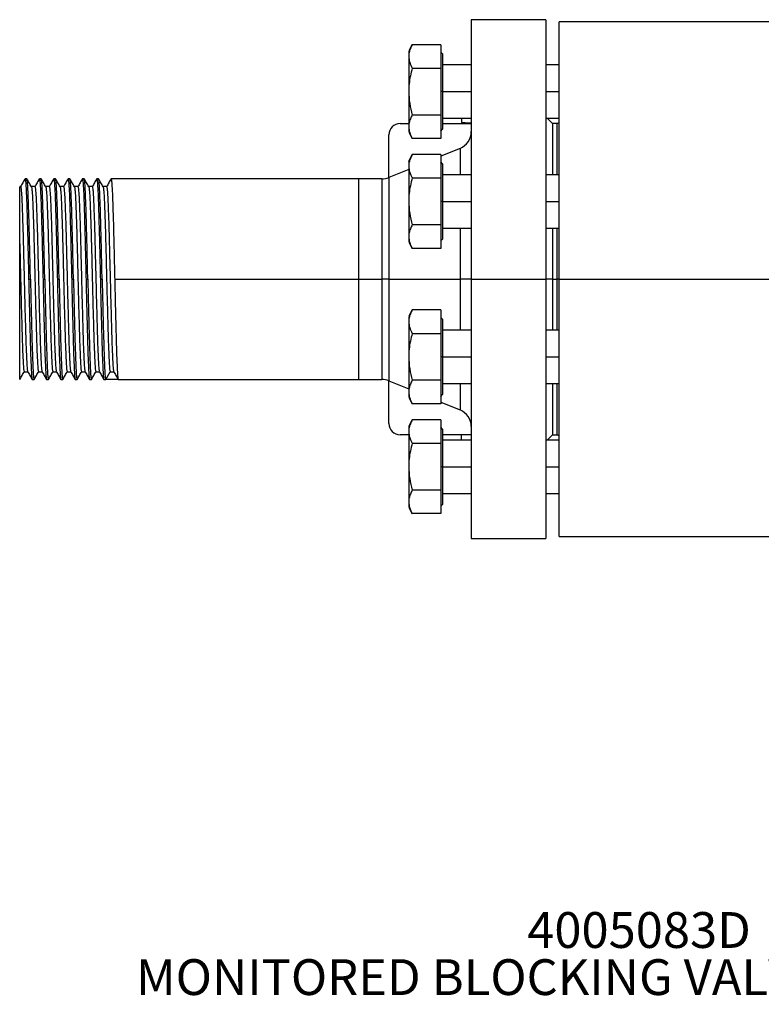
# Model space of a CAD drawing. Extents: x 0.7 to 31.4, y 7.3 to 20.9.
# Drawn here: x 22.4 to 25, y 7.8 to 11.3 of the extents above; entities that cross this region are included whole.
import ezdxf

# ---------------------------------------------------------------- set-up
doc = ezdxf.new("R2010")
doc.units = 0
doc.header["$MEASUREMENT"] = 0
doc.layers.get('0').update_dxf_attribs({"linetype": 'CONTINUOUS'})
doc.layers.add('DIM', color=94, linetype='CONTINUOUS')
doc.styles.add('SLDTEXTSTYLE0', font='TXT', dxfattribs={"width": 0.75})

msp = doc.modelspace()

# ---------------------------------------------------------------- linework, layer by layer
at = {"color": 7, "linetype": 'Continuous'}
for p, q in [((24.2082, 11.2735), (23.9484, 11.2735)), ((23.9484, 11.2735), (23.9484, 10.368)), ((24.2082, 11.2735), (24.2082, 10.368)), ((25.1531, 11.2656), (24.2554, 11.2656)), ((24.2554, 10.368), (24.2554, 11.2656)), ((23.7429, 11.1864), (23.7302, 11.1643)), ((23.8421, 11.1863), (23.7429, 11.1863)), ((23.8421, 11.1863), (23.8421, 11.1045)), ((23.8484, 11.1542), (23.8421, 11.1605)), ((23.7429, 11.1045), (23.8421, 11.1045)), ((23.8421, 11.1045), (23.8421, 10.9408)), ((23.9484, 11.1158), (23.8484, 11.1158)), ((24.2554, 11.1158), (24.2082, 11.1158)), ((23.8484, 11.0227), (23.8421, 11.0227)), ((23.8484, 11.0227), (23.9484, 11.0227)), ((24.2082, 11.0227), (24.2554, 11.0227)), ((23.8421, 10.9408), (23.7429, 10.9408)), ((23.8421, 10.9408), (23.8421, 10.859)), ((23.8484, 10.9295), (23.9484, 10.9295)), ((23.9146, 10.9295), (23.9146, 10.915)), ((24.2082, 10.9295), (24.2554, 10.9295)), ((24.2318, 10.9113), (24.2136, 10.9295)), ((23.7003, 10.9113), (23.7302, 10.9113)), ((23.8484, 10.9113), (23.9484, 10.9113)), ((23.9146, 10.915), (23.9292, 10.9124)), ((23.9417, 10.9124), (23.9146, 10.915)), ((23.9417, 10.9124), (23.9292, 10.9124)), ((23.9484, 10.9131), (23.9417, 10.9124)), ((23.9484, 10.9124), (23.9417, 10.9124)), ((23.9444, 10.9124), (23.9458, 10.9113)), ((24.2476, 10.9113), (24.2318, 10.9113)), ((24.2318, 10.9113), (24.2318, 10.7323)), ((24.2476, 10.7323), (24.2476, 10.9113)), ((23.661, 10.7228), (23.661, 10.8719)), ((23.7302, 10.881), (23.7429, 10.859)), ((23.8421, 10.859), (23.7429, 10.859)), ((23.8421, 10.8848), (23.8484, 10.8912)), ((23.9092, 10.8244), (23.8421, 10.7969)), ((23.9092, 10.8244), (23.9092, 10.7323)), ((23.7429, 10.8029), (23.7302, 10.7808)), ((23.8421, 10.8028), (23.7429, 10.8028)), ((23.8421, 10.8028), (23.8421, 10.721)), ((23.8484, 10.7707), (23.8421, 10.777)), ((23.7302, 10.7511), (23.6606, 10.7226)), ((23.6606, 10.7226), (23.6606, 10.368)), ((23.9484, 10.7323), (23.8484, 10.7323)), ((24.2554, 10.7323), (24.2082, 10.7323)), ((22.3767, 10.6909), (22.3735, 10.6909)), ((22.3985, 10.718), (22.3923, 10.718)), ((22.4267, 10.6909), (22.4143, 10.6909)), ((22.4485, 10.718), (22.4423, 10.718)), ((22.4767, 10.6909), (22.4643, 10.6909)), ((22.4985, 10.718), (22.4923, 10.718)), ((22.5267, 10.6909), (22.5143, 10.6909)), ((22.5485, 10.718), (22.5423, 10.718)), ((22.5767, 10.6909), (22.5643, 10.6909)), ((22.5985, 10.718), (22.5923, 10.718)), ((22.6267, 10.6909), (22.6143, 10.6909)), ((22.6485, 10.718), (22.6423, 10.718)), ((22.6767, 10.6909), (22.6643, 10.6909)), ((23.5547, 10.718), (22.6923, 10.718)), ((23.6367, 10.718), (23.5547, 10.718)), ((23.5547, 10.718), (23.5547, 10.368)), ((23.6367, 10.718), (23.6367, 10.368)), ((23.7429, 10.721), (23.8421, 10.721)), ((23.8421, 10.721), (23.8421, 10.5573)), ((23.8484, 10.6391), (23.8421, 10.6391)), ((23.8484, 10.6391), (23.9484, 10.6391)), ((24.2082, 10.6391), (24.2554, 10.6391)), ((23.8421, 10.5573), (23.7429, 10.5573)), ((23.8421, 10.5573), (23.8421, 10.4755)), ((23.8484, 10.546), (23.9484, 10.546)), ((23.9092, 10.546), (23.9092, 10.368)), ((24.2082, 10.546), (24.2554, 10.546)), ((24.2318, 10.546), (24.2318, 10.368)), ((24.2476, 10.368), (24.2476, 10.546)), ((23.7302, 10.4975), (23.7429, 10.4754)), ((23.8421, 10.5013), (23.8484, 10.5076)), ((23.8421, 10.4755), (23.7429, 10.4755)), ((22.4048, 10.368), (22.411, 10.368)), ((22.4548, 10.368), (22.461, 10.368)), ((22.5048, 10.368), (22.511, 10.368)), ((22.5548, 10.368), (22.561, 10.368)), ((22.6048, 10.368), (22.611, 10.368)), ((22.6548, 10.368), (22.661, 10.368)), ((22.7048, 10.368), (23.5547, 10.368)), ((23.5547, 10.368), (23.6367, 10.368)), ((23.5547, 10.368), (23.5547, 10.018)), ((23.6606, 10.368), (23.6367, 10.368)), ((23.6367, 10.368), (23.6367, 10.018)), ((23.6606, 10.368), (23.9092, 10.368)), ((23.6606, 10.368), (23.6606, 10.0133)), ((23.9484, 10.368), (23.9092, 10.368)), ((23.9092, 10.368), (23.9092, 10.1899)), ((23.9484, 10.368), (24.2082, 10.368)), ((23.9484, 10.368), (23.9484, 9.4624)), ((24.2082, 10.368), (24.2082, 9.4624)), ((24.2318, 10.368), (24.2082, 10.368)), ((24.2318, 10.368), (24.2318, 10.1899)), ((24.2318, 10.368), (24.2476, 10.368)), ((24.2554, 10.368), (24.2476, 10.368)), ((24.2476, 10.1899), (24.2476, 10.368)), ((24.2554, 10.368), (25.1531, 10.368)), ((24.2554, 9.4703), (24.2554, 10.368)), ((23.7429, 10.2605), (23.7302, 10.2384)), ((23.8421, 10.2604), (23.7429, 10.2604)), ((23.8421, 10.2604), (23.8421, 10.1786)), ((23.8484, 10.2283), (23.8421, 10.2346)), ((23.7429, 10.1786), (23.8421, 10.1786)), ((23.8421, 10.1786), (23.8421, 10.0149)), ((23.9484, 10.1899), (23.8484, 10.1899)), ((24.2554, 10.1899), (24.2082, 10.1899)), ((23.8484, 10.0968), (23.8421, 10.0968)), ((23.8484, 10.0968), (23.9484, 10.0968)), ((24.2082, 10.0968), (24.2554, 10.0968)), ((22.3892, 10.045), (22.4015, 10.045)), ((22.4392, 10.045), (22.4515, 10.045)), ((22.4892, 10.045), (22.5015, 10.045)), ((22.5392, 10.045), (22.5515, 10.045)), ((22.5892, 10.045), (22.6015, 10.045)), ((22.6392, 10.045), (22.6515, 10.045)), ((22.6735, 10.018), (22.6892, 10.045)), ((22.6892, 10.045), (22.7015, 10.045)), ((22.3735, 10.018), (22.3739, 10.019)), ((22.4173, 10.018), (22.4235, 10.018)), ((22.4673, 10.018), (22.4735, 10.018)), ((22.5173, 10.018), (22.5235, 10.018)), ((22.5673, 10.018), (22.5735, 10.018)), ((22.6173, 10.018), (22.6235, 10.018)), ((22.6673, 10.018), (22.6735, 10.018)), ((22.7173, 10.018), (22.6735, 10.018)), ((22.7173, 10.018), (23.5547, 10.018)), ((23.5547, 10.018), (23.6367, 10.018)), ((23.6606, 10.0133), (23.7302, 9.9848)), ((23.661, 9.864), (23.661, 10.0131)), ((23.8421, 10.0149), (23.7429, 10.0149)), ((23.8421, 10.0149), (23.8421, 9.9331)), ((23.8484, 10.0036), (23.9484, 10.0036)), ((23.9092, 10.0036), (23.9092, 9.9115)), ((24.2082, 10.0036), (24.2554, 10.0036)), ((24.2318, 10.0036), (24.2318, 9.8246)), ((24.2476, 9.8246), (24.2476, 10.0036)), ((23.8421, 9.9589), (23.8484, 9.9652)), ((23.7302, 9.9551), (23.7429, 9.933)), ((23.8421, 9.9331), (23.7429, 9.9331)), ((23.8421, 9.939), (23.9092, 9.9115)), ((23.7429, 9.877), (23.7302, 9.8549)), ((23.8421, 9.8769), (23.7429, 9.8769)), ((23.8421, 9.8769), (23.8421, 9.7951)), ((23.8484, 9.8448), (23.8421, 9.8511)), ((23.7302, 9.8246), (23.7003, 9.8246)), ((23.7429, 9.7951), (23.8421, 9.7951)), ((23.8421, 9.7951), (23.8421, 9.6314)), ((23.9484, 9.8246), (23.8484, 9.8246)), ((23.9484, 9.8064), (23.8484, 9.8064)), ((23.9146, 9.8064), (23.9146, 9.8246)), ((24.2554, 9.8064), (24.2082, 9.8064)), ((24.2136, 9.8064), (24.2318, 9.8246)), ((24.2318, 9.8246), (24.2476, 9.8246)), ((23.8484, 9.7132), (23.8421, 9.7132)), ((23.8484, 9.7132), (23.9484, 9.7132)), ((24.2082, 9.7132), (24.2554, 9.7132)), ((23.8421, 9.6314), (23.7429, 9.6314)), ((23.8421, 9.6314), (23.8421, 9.5496)), ((23.8484, 9.6201), (23.9484, 9.6201)), ((24.2082, 9.6201), (24.2554, 9.6201)), ((23.7302, 9.5716), (23.7429, 9.5495)), ((23.8421, 9.5754), (23.8484, 9.5817)), ((23.8421, 9.5496), (23.7429, 9.5496)), ((23.9484, 9.4624), (24.2082, 9.4624)), ((24.2554, 9.4703), (25.1531, 9.4703))]:
    msp.add_line(p, q, dxfattribs=at)
for centre, radius, start, end in [((23.7003, 10.8719), 0.0394, 90, 180), ((24.2476, 10.9191), 0.00787, 270, 0), ((23.8854, 10.8827), 0.063, 292.2549, 0), ((23.6367, 10.7809), 0.063, 270, 292.2549), ((23.6367, 9.955), 0.063, 67.7451, 90), ((23.8854, 9.8532), 0.063, 0, 67.7451), ((23.7003, 9.864), 0.0394, 180, 270), ((24.2476, 9.8168), 0.00787, 0, 90)]:
    msp.add_arc(centre, radius, start, end, dxfattribs=at)
for points, knots in [([(23.7429, 11.1863), (23.7405, 11.1818), (23.7357, 11.1728), (23.7312, 11.1591), (23.7305, 11.15), (23.7302, 11.1454)], [0, 0, 0, 0, 0.3402848, 0.6695242, 1, 1, 1, 1]), ([(23.7302, 11.1638), (23.7302, 11.164), (23.7302, 11.1647), (23.7302, 11.1595), (23.7302, 11.1501), (23.7302, 11.1454)], [0, 0, 0, 0, 0.12262, 0.5688, 1, 1, 1, 1]), ([(23.7302, 11.1454), (23.7309, 11.1385), (23.7322, 11.1246), (23.7393, 11.1112), (23.7429, 11.1045)], [0, 0, 0, 0, 0.499617, 1, 1, 1, 1]), ([(23.7302, 11.1454), (23.7302, 11.1405), (23.7302, 11.1304), (23.7302, 11.1099), (23.7302, 11.0846), (23.7302, 11.055), (23.7302, 11.0333), (23.7302, 11.0227)], [0, 0, 0, 0, 0.182333, 0.370666, 0.561536, 0.784511, 1, 1, 1, 1]), ([(23.7429, 11.1045), (23.7405, 11.0954), (23.7357, 11.0775), (23.7312, 11.0501), (23.7305, 11.0318), (23.7302, 11.0227)], [0, 0, 0, 0, 0.340559, 0.669781, 1, 1, 1, 1]), ([(23.7302, 11.0227), (23.7309, 11.0088), (23.7322, 10.981), (23.7393, 10.9542), (23.7429, 10.9408)], [0, 0, 0, 0, 0.501798, 1, 1, 1, 1]), ([(23.7302, 11.0227), (23.7302, 11.0137), (23.7302, 10.9953), (23.7302, 10.9686), (23.7302, 10.9422), (23.7302, 10.9179), (23.7302, 10.9059), (23.7302, 10.8999)], [0, 0, 0, 0, 0.182333, 0.370666, 0.561536, 0.784511, 1, 1, 1, 1]), ([(23.7429, 10.9408), (23.7405, 10.9363), (23.7357, 10.9273), (23.7312, 10.9136), (23.7305, 10.9045), (23.7302, 10.8999)], [0, 0, 0, 0, 0.340285, 0.669524, 1, 1, 1, 1]), ([(23.7302, 10.8999), (23.7309, 10.893), (23.7322, 10.8791), (23.7393, 10.8657), (23.7429, 10.859)], [0, 0, 0, 0, 0.499617, 1, 1, 1, 1]), ([(23.7302, 10.8999), (23.7302, 10.8959), (23.7302, 10.8877), (23.7302, 10.8816), (23.7302, 10.8816), (23.7302, 10.8816)], [0, 0, 0, 0, 0.36448, 0.74095, 1, 1, 1, 1]), ([(23.7429, 10.8028), (23.7405, 10.7983), (23.7357, 10.7893), (23.7312, 10.7756), (23.7305, 10.7665), (23.7302, 10.7619)], [0, 0, 0, 0, 0.340285, 0.669524, 1, 1, 1, 1]), ([(23.7302, 10.7803), (23.7302, 10.7804), (23.7302, 10.7812), (23.7302, 10.776), (23.7302, 10.7665), (23.7302, 10.7619)], [0, 0, 0, 0, 0.12262, 0.5688, 1, 1, 1, 1]), ([(23.7302, 10.7619), (23.7309, 10.755), (23.7322, 10.7411), (23.7393, 10.7277), (23.7429, 10.721)], [0, 0, 0, 0, 0.499617, 1, 1, 1, 1]), ([(23.7302, 10.7619), (23.7302, 10.757), (23.7302, 10.7469), (23.7302, 10.7264), (23.7302, 10.7011), (23.7302, 10.6715), (23.7302, 10.6498), (23.7302, 10.6391)], [0, 0, 0, 0, 0.182333, 0.370666, 0.561536, 0.784511, 1, 1, 1, 1]), ([(22.3735, 10.4917), (22.3735, 10.4993), (22.3735, 10.5224), (22.3735, 10.5584), (22.3735, 10.5973), (22.3735, 10.6303), (22.3735, 10.6575), (22.3735, 10.6773), (22.3735, 10.6892), (22.3735, 10.6899), (22.3735, 10.6902)], [0, 0, 0, 0, 0.065845, 0.199492, 0.333139, 0.466786, 0.600432, 0.741582, 0.882732, 1, 1, 1, 1]), ([(22.392, 10.7177), (22.3894, 10.7132), (22.3842, 10.7041), (22.3789, 10.6951), (22.3763, 10.6906)], [0, 0, 0, 0, 0.500012, 1, 1, 1, 1]), ([(22.3767, 10.6909), (22.3767, 10.6909), (22.3771, 10.692), (22.3779, 10.6877), (22.3792, 10.6765), (22.3804, 10.6568), (22.3817, 10.6303), (22.3829, 10.5973), (22.3842, 10.5586), (22.3854, 10.5152), (22.3867, 10.4682), (22.3879, 10.4187), (22.3892, 10.368), (22.3904, 10.3172), (22.3917, 10.2677), (22.3929, 10.2207), (22.3942, 10.1774), (22.3954, 10.1387), (22.3967, 10.1056), (22.3979, 10.079), (22.3992, 10.0597), (22.4004, 10.0479), (22.4011, 10.0465), (22.4014, 10.0458)], [0, 0, 0, 0, 0.000046, 0.050453, 0.101128, 0.151465, 0.201949, 0.252611, 0.302901, 0.353448, 0.404085, 0.45435, 0.504949, 0.555547, 0.605813, 0.65645, 0.706997, 0.757287, 0.807949, 0.858433, 0.90877, 0.959445, 1, 1, 1, 1]), ([(22.392, 10.7169), (22.3921, 10.7173), (22.3926, 10.7194), (22.3935, 10.7146), (22.3948, 10.7023), (22.396, 10.6811), (22.3973, 10.6523), (22.3986, 10.6165), (22.3998, 10.5745), (22.401, 10.5275), (22.4023, 10.4766), (22.4035, 10.4229), (22.4044, 10.3863), (22.4048, 10.368)], [0, 0, 0, 0, 0.024855, 0.12221, 0.220081, 0.317299, 0.414801, 0.512647, 0.609774, 0.707399, 0.805196, 0.902277, 1, 1, 1, 1]), ([(22.411, 10.368), (22.4106, 10.3863), (22.4098, 10.4229), (22.4086, 10.4766), (22.4073, 10.5275), (22.406, 10.5745), (22.4048, 10.6165), (22.4035, 10.6523), (22.4023, 10.6811), (22.4011, 10.7021), (22.3998, 10.7155), (22.399, 10.7171), (22.3985, 10.718)], [0, 0, 0, 0, 0.100214, 0.19977, 0.30006, 0.400173, 0.499775, 0.600116, 0.700102, 0.799798, 0.900164, 1, 1, 1, 1]), ([(22.4145, 10.6906), (22.4119, 10.6951), (22.4067, 10.7042), (22.4015, 10.7132), (22.3988, 10.7177)], [0, 0, 0, 0, 0.499987, 1, 1, 1, 1]), ([(22.4145, 10.6899), (22.4148, 10.6892), (22.4155, 10.6878), (22.4167, 10.6762), (22.4179, 10.6569), (22.4192, 10.6303), (22.4204, 10.5991), (22.4215, 10.5652), (22.4225, 10.53), (22.4236, 10.492), (22.4246, 10.4519), (22.4256, 10.4103), (22.4267, 10.3652), (22.4279, 10.3172), (22.4292, 10.2677), (22.4304, 10.2207), (22.4317, 10.1774), (22.4329, 10.1387), (22.4342, 10.1056), (22.4354, 10.079), (22.4367, 10.0596), (22.4379, 10.0473), (22.4388, 10.0458), (22.4392, 10.045)], [0, 0, 0, 0, 0.037287, 0.088135, 0.138643, 0.189298, 0.240133, 0.282135, 0.324249, 0.366571, 0.408881, 0.450989, 0.493408, 0.544179, 0.594616, 0.645425, 0.696144, 0.746604, 0.797439, 0.848094, 0.898602, 0.94945, 1, 1, 1, 1]), ([(22.442, 10.7177), (22.4394, 10.7132), (22.4342, 10.7042), (22.4291, 10.6953), (22.4265, 10.6909)], [0, 0, 0, 0, 0.505615, 1, 1, 1, 1]), ([(22.4267, 10.6909), (22.4267, 10.6909), (22.4271, 10.692), (22.4279, 10.6877), (22.4292, 10.6765), (22.4304, 10.6568), (22.4317, 10.6303), (22.4329, 10.5973), (22.4342, 10.5586), (22.4354, 10.5152), (22.4367, 10.4682), (22.4379, 10.4187), (22.4392, 10.368), (22.4404, 10.3172), (22.4417, 10.2677), (22.4429, 10.2207), (22.4442, 10.1774), (22.4454, 10.1387), (22.4467, 10.1056), (22.4479, 10.079), (22.4492, 10.0597), (22.4504, 10.0479), (22.4511, 10.0465), (22.4514, 10.0458)], [0, 0, 0, 0, 0.000046, 0.050453, 0.101128, 0.151465, 0.201949, 0.252611, 0.302901, 0.353448, 0.404085, 0.45435, 0.504949, 0.555547, 0.605813, 0.65645, 0.706997, 0.757287, 0.807949, 0.858433, 0.90877, 0.959445, 1, 1, 1, 1]), ([(22.442, 10.7169), (22.4421, 10.7173), (22.4426, 10.7194), (22.4435, 10.7146), (22.4448, 10.7023), (22.446, 10.6811), (22.4473, 10.6523), (22.4486, 10.6165), (22.4498, 10.5745), (22.451, 10.5275), (22.4523, 10.4766), (22.4535, 10.4229), (22.4544, 10.3863), (22.4548, 10.368)], [0, 0, 0, 0, 0.024855, 0.12221, 0.220081, 0.317299, 0.414801, 0.512647, 0.609774, 0.707399, 0.805196, 0.902277, 1, 1, 1, 1]), ([(22.461, 10.368), (22.4606, 10.3863), (22.4598, 10.4229), (22.4586, 10.4766), (22.4573, 10.5275), (22.456, 10.5745), (22.4548, 10.6165), (22.4535, 10.6523), (22.4523, 10.6811), (22.4511, 10.7021), (22.4498, 10.7155), (22.449, 10.7171), (22.4485, 10.718)], [0, 0, 0, 0, 0.100214, 0.19977, 0.30006, 0.400173, 0.499775, 0.600116, 0.700102, 0.799798, 0.900164, 1, 1, 1, 1]), ([(22.4645, 10.6906), (22.4619, 10.6951), (22.4567, 10.7042), (22.4515, 10.7132), (22.4488, 10.7177)], [0, 0, 0, 0, 0.499987, 1, 1, 1, 1]), ([(22.4645, 10.6899), (22.4648, 10.6892), (22.4655, 10.6878), (22.4667, 10.6762), (22.4679, 10.6569), (22.4692, 10.6303), (22.4704, 10.5991), (22.4715, 10.5652), (22.4725, 10.53), (22.4736, 10.492), (22.4746, 10.4519), (22.4756, 10.4103), (22.4767, 10.3652), (22.4779, 10.3172), (22.4792, 10.2677), (22.4804, 10.2207), (22.4817, 10.1774), (22.4829, 10.1387), (22.4842, 10.1056), (22.4854, 10.079), (22.4867, 10.0596), (22.4879, 10.0473), (22.4888, 10.0458), (22.4892, 10.045)], [0, 0, 0, 0, 0.037287, 0.088135, 0.138643, 0.189298, 0.240133, 0.282135, 0.324249, 0.366571, 0.408881, 0.450989, 0.493408, 0.544179, 0.594616, 0.645425, 0.696144, 0.746604, 0.797439, 0.848094, 0.898602, 0.94945, 1, 1, 1, 1]), ([(22.492, 10.7177), (22.4894, 10.7132), (22.4842, 10.7042), (22.4791, 10.6953), (22.4765, 10.6909)], [0, 0, 0, 0, 0.505615, 1, 1, 1, 1]), ([(22.4767, 10.6909), (22.4767, 10.6909), (22.4771, 10.692), (22.4779, 10.6877), (22.4792, 10.6765), (22.4804, 10.6568), (22.4817, 10.6303), (22.4829, 10.5973), (22.4842, 10.5586), (22.4854, 10.5152), (22.4867, 10.4682), (22.4879, 10.4187), (22.4892, 10.368), (22.4904, 10.3172), (22.4917, 10.2677), (22.4929, 10.2207), (22.4942, 10.1774), (22.4954, 10.1387), (22.4967, 10.1056), (22.4979, 10.079), (22.4992, 10.0597), (22.5004, 10.0479), (22.5011, 10.0465), (22.5014, 10.0458)], [0, 0, 0, 0, 0.000046, 0.050453, 0.101128, 0.151465, 0.201949, 0.252611, 0.302901, 0.353448, 0.404085, 0.45435, 0.504949, 0.555547, 0.605813, 0.65645, 0.706997, 0.757287, 0.807949, 0.858433, 0.90877, 0.959445, 1, 1, 1, 1]), ([(22.492, 10.7169), (22.4921, 10.7173), (22.4926, 10.7194), (22.4935, 10.7146), (22.4948, 10.7023), (22.496, 10.6811), (22.4973, 10.6523), (22.4986, 10.6165), (22.4998, 10.5745), (22.501, 10.5275), (22.5023, 10.4766), (22.5035, 10.4229), (22.5044, 10.3863), (22.5048, 10.368)], [0, 0, 0, 0, 0.024855, 0.12221, 0.220081, 0.317299, 0.414801, 0.512647, 0.609774, 0.707399, 0.805196, 0.902277, 1, 1, 1, 1]), ([(22.511, 10.368), (22.5106, 10.3863), (22.5098, 10.4229), (22.5086, 10.4766), (22.5073, 10.5275), (22.506, 10.5745), (22.5048, 10.6165), (22.5035, 10.6523), (22.5023, 10.6811), (22.5011, 10.7021), (22.4998, 10.7155), (22.499, 10.7171), (22.4985, 10.718)], [0, 0, 0, 0, 0.100214, 0.19977, 0.30006, 0.400173, 0.499775, 0.600116, 0.700102, 0.799798, 0.900164, 1, 1, 1, 1]), ([(22.5145, 10.6906), (22.5119, 10.6951), (22.5067, 10.7042), (22.5015, 10.7132), (22.4988, 10.7177)], [0, 0, 0, 0, 0.499987, 1, 1, 1, 1]), ([(22.5145, 10.6899), (22.5148, 10.6892), (22.5155, 10.6878), (22.5167, 10.6762), (22.5179, 10.6569), (22.5192, 10.6303), (22.5204, 10.5991), (22.5215, 10.5652), (22.5225, 10.53), (22.5236, 10.492), (22.5246, 10.4519), (22.5256, 10.4103), (22.5267, 10.3652), (22.5279, 10.3172), (22.5292, 10.2677), (22.5304, 10.2207), (22.5317, 10.1774), (22.5329, 10.1387), (22.5342, 10.1056), (22.5354, 10.079), (22.5367, 10.0596), (22.5379, 10.0473), (22.5388, 10.0458), (22.5392, 10.045)], [0, 0, 0, 0, 0.037287, 0.088135, 0.138643, 0.189298, 0.240133, 0.282135, 0.324249, 0.366571, 0.408881, 0.450989, 0.493408, 0.544179, 0.594616, 0.645425, 0.696144, 0.746604, 0.797439, 0.848094, 0.898602, 0.94945, 1, 1, 1, 1]), ([(22.542, 10.7177), (22.5394, 10.7132), (22.5342, 10.7042), (22.5291, 10.6953), (22.5265, 10.6909)], [0, 0, 0, 0, 0.505615, 1, 1, 1, 1]), ([(22.5267, 10.6909), (22.5267, 10.6909), (22.5271, 10.692), (22.5279, 10.6877), (22.5292, 10.6765), (22.5304, 10.6568), (22.5317, 10.6303), (22.5329, 10.5973), (22.5342, 10.5586), (22.5354, 10.5152), (22.5367, 10.4682), (22.5379, 10.4187), (22.5392, 10.368), (22.5404, 10.3172), (22.5417, 10.2677), (22.5429, 10.2207), (22.5442, 10.1774), (22.5454, 10.1387), (22.5467, 10.1056), (22.5479, 10.079), (22.5492, 10.0597), (22.5504, 10.0479), (22.5511, 10.0465), (22.5514, 10.0458)], [0, 0, 0, 0, 0.000046, 0.050453, 0.101128, 0.151465, 0.201949, 0.252611, 0.302901, 0.353448, 0.404085, 0.45435, 0.504949, 0.555547, 0.605813, 0.65645, 0.706997, 0.757287, 0.807949, 0.858433, 0.90877, 0.959445, 1, 1, 1, 1]), ([(22.542, 10.7169), (22.5421, 10.7173), (22.5426, 10.7194), (22.5435, 10.7146), (22.5448, 10.7023), (22.546, 10.6811), (22.5473, 10.6523), (22.5486, 10.6165), (22.5498, 10.5745), (22.551, 10.5275), (22.5523, 10.4766), (22.5535, 10.4229), (22.5544, 10.3863), (22.5548, 10.368)], [0, 0, 0, 0, 0.024855, 0.12221, 0.220081, 0.317299, 0.414801, 0.512647, 0.609774, 0.707399, 0.805196, 0.902277, 1, 1, 1, 1]), ([(22.561, 10.368), (22.5606, 10.3863), (22.5598, 10.4229), (22.5586, 10.4766), (22.5573, 10.5275), (22.556, 10.5745), (22.5548, 10.6165), (22.5535, 10.6523), (22.5523, 10.6811), (22.5511, 10.7021), (22.5498, 10.7155), (22.549, 10.7171), (22.5485, 10.718)], [0, 0, 0, 0, 0.100214, 0.19977, 0.30006, 0.400173, 0.499775, 0.600116, 0.700102, 0.799798, 0.900164, 1, 1, 1, 1]), ([(22.5645, 10.6906), (22.5619, 10.6951), (22.5567, 10.7042), (22.5515, 10.7132), (22.5488, 10.7177)], [0, 0, 0, 0, 0.499987, 1, 1, 1, 1]), ([(22.5645, 10.6899), (22.5648, 10.6892), (22.5655, 10.6878), (22.5667, 10.6762), (22.5679, 10.6569), (22.5692, 10.6303), (22.5704, 10.5991), (22.5715, 10.5652), (22.5725, 10.53), (22.5736, 10.492), (22.5746, 10.4519), (22.5756, 10.4103), (22.5767, 10.3652), (22.5779, 10.3172), (22.5792, 10.2677), (22.5804, 10.2207), (22.5817, 10.1774), (22.5829, 10.1387), (22.5842, 10.1056), (22.5854, 10.079), (22.5867, 10.0596), (22.5879, 10.0473), (22.5888, 10.0458), (22.5892, 10.045)], [0, 0, 0, 0, 0.037287, 0.088135, 0.138643, 0.189298, 0.240133, 0.282135, 0.324249, 0.366571, 0.408881, 0.450989, 0.493408, 0.544179, 0.594616, 0.645425, 0.696144, 0.746604, 0.797439, 0.848094, 0.898602, 0.94945, 1, 1, 1, 1]), ([(22.592, 10.7177), (22.5894, 10.7132), (22.5842, 10.7042), (22.5791, 10.6953), (22.5765, 10.6909)], [0, 0, 0, 0, 0.505615, 1, 1, 1, 1]), ([(22.5767, 10.6909), (22.5767, 10.6909), (22.5771, 10.692), (22.5779, 10.6877), (22.5792, 10.6765), (22.5804, 10.6568), (22.5817, 10.6303), (22.5829, 10.5973), (22.5842, 10.5586), (22.5854, 10.5152), (22.5867, 10.4682), (22.5879, 10.4187), (22.5892, 10.368), (22.5904, 10.3172), (22.5917, 10.2677), (22.5929, 10.2207), (22.5942, 10.1774), (22.5954, 10.1387), (22.5967, 10.1056), (22.5979, 10.079), (22.5992, 10.0597), (22.6004, 10.0479), (22.6011, 10.0465), (22.6014, 10.0458)], [0, 0, 0, 0, 0.000046, 0.050453, 0.101128, 0.151465, 0.201949, 0.252611, 0.302901, 0.353448, 0.404085, 0.45435, 0.504949, 0.555547, 0.605813, 0.65645, 0.706997, 0.757287, 0.807949, 0.858433, 0.90877, 0.959445, 1, 1, 1, 1]), ([(22.592, 10.7169), (22.5921, 10.7173), (22.5926, 10.7194), (22.5935, 10.7146), (22.5948, 10.7023), (22.596, 10.6811), (22.5973, 10.6523), (22.5986, 10.6165), (22.5998, 10.5745), (22.601, 10.5275), (22.6023, 10.4766), (22.6035, 10.4229), (22.6044, 10.3863), (22.6048, 10.368)], [0, 0, 0, 0, 0.024855, 0.12221, 0.220081, 0.317299, 0.414801, 0.512647, 0.609774, 0.707399, 0.805196, 0.902277, 1, 1, 1, 1]), ([(22.611, 10.368), (22.6106, 10.3863), (22.6098, 10.4229), (22.6086, 10.4766), (22.6073, 10.5275), (22.606, 10.5745), (22.6048, 10.6165), (22.6035, 10.6523), (22.6023, 10.6811), (22.6011, 10.7021), (22.5998, 10.7155), (22.599, 10.7171), (22.5985, 10.718)], [0, 0, 0, 0, 0.100214, 0.19977, 0.30006, 0.400173, 0.499775, 0.600116, 0.700102, 0.799798, 0.900164, 1, 1, 1, 1]), ([(22.6145, 10.6906), (22.6119, 10.6951), (22.6067, 10.7042), (22.6015, 10.7132), (22.5988, 10.7177)], [0, 0, 0, 0, 0.499987, 1, 1, 1, 1]), ([(22.6145, 10.6899), (22.6148, 10.6892), (22.6155, 10.6878), (22.6167, 10.6762), (22.6179, 10.6569), (22.6192, 10.6303), (22.6204, 10.5991), (22.6215, 10.5652), (22.6225, 10.53), (22.6236, 10.492), (22.6246, 10.4519), (22.6256, 10.4103), (22.6267, 10.3652), (22.6279, 10.3172), (22.6292, 10.2677), (22.6304, 10.2207), (22.6317, 10.1774), (22.6329, 10.1387), (22.6342, 10.1056), (22.6354, 10.079), (22.6367, 10.0596), (22.6379, 10.0473), (22.6388, 10.0458), (22.6392, 10.045)], [0, 0, 0, 0, 0.037287, 0.088135, 0.138643, 0.189298, 0.240133, 0.282135, 0.324249, 0.366571, 0.408881, 0.450989, 0.493408, 0.544179, 0.594616, 0.645425, 0.696144, 0.746604, 0.797439, 0.848094, 0.898602, 0.94945, 1, 1, 1, 1]), ([(22.642, 10.7177), (22.6394, 10.7132), (22.6342, 10.7042), (22.6291, 10.6953), (22.6265, 10.6909)], [0, 0, 0, 0, 0.505615, 1, 1, 1, 1]), ([(22.6267, 10.6909), (22.6267, 10.6909), (22.6271, 10.692), (22.6279, 10.6877), (22.6292, 10.6765), (22.6304, 10.6568), (22.6317, 10.6303), (22.6329, 10.5973), (22.6342, 10.5586), (22.6354, 10.5152), (22.6367, 10.4682), (22.6379, 10.4187), (22.6392, 10.368), (22.6404, 10.3172), (22.6417, 10.2677), (22.6429, 10.2207), (22.6442, 10.1774), (22.6454, 10.1387), (22.6467, 10.1056), (22.6479, 10.079), (22.6492, 10.0597), (22.6504, 10.0479), (22.6511, 10.0465), (22.6514, 10.0458)], [0, 0, 0, 0, 0.000046, 0.050453, 0.101128, 0.151465, 0.201949, 0.252611, 0.302901, 0.353448, 0.404085, 0.45435, 0.504949, 0.555547, 0.605813, 0.65645, 0.706997, 0.757287, 0.807949, 0.858433, 0.90877, 0.959445, 1, 1, 1, 1]), ([(22.642, 10.7169), (22.6421, 10.7173), (22.6426, 10.7194), (22.6435, 10.7146), (22.6448, 10.7023), (22.646, 10.6811), (22.6473, 10.6523), (22.6486, 10.6165), (22.6498, 10.5745), (22.651, 10.5275), (22.6523, 10.4766), (22.6535, 10.4229), (22.6544, 10.3863), (22.6548, 10.368)], [0, 0, 0, 0, 0.024855, 0.12221, 0.220081, 0.317299, 0.414801, 0.512647, 0.609774, 0.707399, 0.805196, 0.902277, 1, 1, 1, 1]), ([(22.661, 10.368), (22.6606, 10.3863), (22.6598, 10.4229), (22.6586, 10.4766), (22.6573, 10.5275), (22.656, 10.5745), (22.6548, 10.6165), (22.6535, 10.6523), (22.6523, 10.6811), (22.6511, 10.7021), (22.6498, 10.7155), (22.649, 10.7171), (22.6485, 10.718)], [0, 0, 0, 0, 0.100214, 0.19977, 0.30006, 0.400173, 0.499775, 0.600116, 0.700102, 0.799798, 0.900164, 1, 1, 1, 1]), ([(22.6645, 10.6906), (22.6619, 10.6951), (22.6567, 10.7042), (22.6515, 10.7132), (22.6488, 10.7177)], [0, 0, 0, 0, 0.499987, 1, 1, 1, 1]), ([(22.6645, 10.6899), (22.6648, 10.6892), (22.6655, 10.6878), (22.6667, 10.6762), (22.6679, 10.6569), (22.6692, 10.6303), (22.6704, 10.5991), (22.6715, 10.5652), (22.6725, 10.53), (22.6736, 10.492), (22.6746, 10.4519), (22.6756, 10.4103), (22.6767, 10.3652), (22.6779, 10.3172), (22.6792, 10.2677), (22.6804, 10.2207), (22.6817, 10.1774), (22.6829, 10.1387), (22.6842, 10.1056), (22.6854, 10.079), (22.6867, 10.0596), (22.6879, 10.0473), (22.6888, 10.0458), (22.6892, 10.045)], [0, 0, 0, 0, 0.037286, 0.088132, 0.138639, 0.189292, 0.240126, 0.282127, 0.32424, 0.366561, 0.408869, 0.450976, 0.493394, 0.544163, 0.594598, 0.645406, 0.696124, 0.746583, 0.797416, 0.84807, 0.898576, 0.949423, 1, 1, 1, 1]), ([(22.692, 10.7177), (22.6894, 10.7132), (22.6842, 10.7042), (22.6791, 10.6953), (22.6765, 10.6909)], [0, 0, 0, 0, 0.505615, 1, 1, 1, 1]), ([(22.6767, 10.6909), (22.6767, 10.6909), (22.6771, 10.692), (22.6779, 10.6877), (22.6792, 10.6765), (22.6804, 10.6568), (22.6817, 10.6303), (22.6829, 10.5973), (22.6842, 10.5586), (22.6854, 10.5152), (22.6867, 10.4682), (22.6879, 10.4187), (22.6892, 10.368), (22.6904, 10.3172), (22.6917, 10.2677), (22.6929, 10.2207), (22.6942, 10.1774), (22.6954, 10.1387), (22.6967, 10.1056), (22.6979, 10.079), (22.6992, 10.0597), (22.7004, 10.0479), (22.7011, 10.0465), (22.7014, 10.0458)], [0, 0, 0, 0, 0.000046, 0.050453, 0.101128, 0.151465, 0.201949, 0.252611, 0.302901, 0.353448, 0.404085, 0.45435, 0.504949, 0.555547, 0.605813, 0.65645, 0.706997, 0.757287, 0.807949, 0.858433, 0.90877, 0.959445, 1, 1, 1, 1]), ([(22.692, 10.7169), (22.6921, 10.7173), (22.6926, 10.7194), (22.6935, 10.7146), (22.6948, 10.7023), (22.696, 10.6811), (22.6973, 10.6523), (22.6986, 10.6165), (22.6998, 10.5745), (22.701, 10.5275), (22.7023, 10.4766), (22.7035, 10.4229), (22.7044, 10.3863), (22.7048, 10.368)], [0, 0, 0, 0, 0.024855, 0.12221, 0.220081, 0.317299, 0.414801, 0.512647, 0.609774, 0.707399, 0.805196, 0.902277, 1, 1, 1, 1]), ([(23.7429, 10.721), (23.7405, 10.7119), (23.7357, 10.6939), (23.7312, 10.6666), (23.7305, 10.6483), (23.7302, 10.6391)], [0, 0, 0, 0, 0.340559, 0.669781, 1, 1, 1, 1]), ([(23.7302, 10.6391), (23.7309, 10.6252), (23.7322, 10.5975), (23.7393, 10.5707), (23.7429, 10.5573)], [0, 0, 0, 0, 0.501798, 1, 1, 1, 1]), ([(23.7302, 10.6391), (23.7302, 10.6301), (23.7302, 10.6118), (23.7302, 10.585), (23.7302, 10.5587), (23.7302, 10.5344), (23.7302, 10.5223), (23.7302, 10.5164)], [0, 0, 0, 0, 0.1823335, 0.3706655, 0.5615356, 0.784511, 1, 1, 1, 1]), ([(23.7429, 10.5573), (23.7405, 10.5528), (23.7357, 10.5438), (23.7312, 10.5301), (23.7305, 10.521), (23.7302, 10.5164)], [0, 0, 0, 0, 0.3402848, 0.6695242, 1, 1, 1, 1]), ([(23.7302, 10.5164), (23.7309, 10.5095), (23.7322, 10.4956), (23.7393, 10.4822), (23.7429, 10.4755)], [0, 0, 0, 0, 0.499617, 1, 1, 1, 1]), ([(23.7302, 10.5164), (23.7302, 10.5124), (23.7302, 10.5042), (23.7302, 10.4981), (23.7302, 10.498), (23.7302, 10.498)], [0, 0, 0, 0, 0.36448, 0.74095, 1, 1, 1, 1]), ([(22.3735, 10.018), (22.3735, 10.0187), (22.3735, 10.0201), (22.3735, 10.0274), (22.3735, 10.0425), (22.3735, 10.0694), (22.3735, 10.1048), (22.3735, 10.1472), (22.3735, 10.1957), (22.3735, 10.2483), (22.3735, 10.3037), (22.3735, 10.3601), (22.3735, 10.416), (22.3735, 10.4599), (22.3735, 10.4843), (22.3735, 10.4917)], [0, 0, 0, 0, 0.048479, 0.096958, 0.18537, 0.273774, 0.361892, 0.45001, 0.536887, 0.623761, 0.709201, 0.794629, 0.878991, 0.963344, 1, 1, 1, 1]), ([(22.3735, 10.4917), (22.3739, 10.4784), (22.3746, 10.452), (22.3756, 10.4103), (22.3767, 10.3652), (22.3779, 10.3172), (22.3792, 10.2677), (22.3804, 10.2207), (22.3817, 10.1774), (22.3829, 10.1387), (22.3842, 10.1056), (22.3854, 10.079), (22.3867, 10.0596), (22.3879, 10.0473), (22.3888, 10.0458), (22.3892, 10.045)], [0, 0, 0, 0, 0.066795, 0.13327, 0.200239, 0.280391, 0.360016, 0.440228, 0.520299, 0.599962, 0.680215, 0.760185, 0.839923, 0.920196, 1, 1, 1, 1]), ([(22.4048, 10.368), (22.4052, 10.3496), (22.4061, 10.313), (22.4073, 10.2593), (22.4086, 10.2084), (22.4098, 10.1614), (22.411, 10.1194), (22.4123, 10.0836), (22.4136, 10.0548), (22.4148, 10.0338), (22.4161, 10.0205), (22.4169, 10.0188), (22.4173, 10.018)], [0, 0, 0, 0, 0.100214, 0.19977, 0.30006, 0.400173, 0.499775, 0.600116, 0.700102, 0.799798, 0.900164, 1, 1, 1, 1]), ([(22.411, 10.368), (22.4115, 10.3496), (22.4123, 10.313), (22.4135, 10.2593), (22.4148, 10.2084), (22.4161, 10.1614), (22.4173, 10.1194), (22.4186, 10.0836), (22.4198, 10.0549), (22.421, 10.0336), (22.4223, 10.0213), (22.4232, 10.0165), (22.4238, 10.0186), (22.4239, 10.019)], [0, 0, 0, 0, 0.097838, 0.195033, 0.292945, 0.390684, 0.487924, 0.585886, 0.683501, 0.780833, 0.878819, 0.976288, 1, 1, 1, 1]), ([(22.4548, 10.368), (22.4552, 10.3496), (22.4561, 10.313), (22.4573, 10.2593), (22.4586, 10.2084), (22.4598, 10.1614), (22.461, 10.1194), (22.4623, 10.0836), (22.4636, 10.0548), (22.4648, 10.0338), (22.4661, 10.0205), (22.4669, 10.0188), (22.4673, 10.018)], [0, 0, 0, 0, 0.100214, 0.19977, 0.30006, 0.400173, 0.499775, 0.600116, 0.700102, 0.799798, 0.900164, 1, 1, 1, 1]), ([(22.461, 10.368), (22.4615, 10.3496), (22.4623, 10.313), (22.4635, 10.2593), (22.4648, 10.2084), (22.4661, 10.1614), (22.4673, 10.1194), (22.4686, 10.0836), (22.4698, 10.0549), (22.471, 10.0336), (22.4723, 10.0213), (22.4732, 10.0165), (22.4738, 10.0186), (22.4739, 10.019)], [0, 0, 0, 0, 0.097838, 0.195033, 0.292945, 0.390684, 0.487924, 0.585886, 0.683501, 0.780833, 0.878819, 0.976288, 1, 1, 1, 1]), ([(22.5048, 10.368), (22.5052, 10.3496), (22.5061, 10.313), (22.5073, 10.2593), (22.5086, 10.2084), (22.5098, 10.1614), (22.511, 10.1194), (22.5123, 10.0836), (22.5136, 10.0548), (22.5148, 10.0338), (22.5161, 10.0205), (22.5169, 10.0188), (22.5173, 10.018)], [0, 0, 0, 0, 0.100214, 0.19977, 0.30006, 0.400173, 0.499775, 0.600116, 0.700102, 0.799798, 0.900164, 1, 1, 1, 1]), ([(22.511, 10.368), (22.5115, 10.3496), (22.5123, 10.313), (22.5135, 10.2593), (22.5148, 10.2084), (22.5161, 10.1614), (22.5173, 10.1194), (22.5186, 10.0836), (22.5198, 10.0549), (22.521, 10.0336), (22.5223, 10.0213), (22.5232, 10.0165), (22.5238, 10.0186), (22.5239, 10.019)], [0, 0, 0, 0, 0.0978378, 0.1950326, 0.2929446, 0.3906836, 0.487924, 0.5858856, 0.6835014, 0.7808332, 0.8788195, 0.976288, 1, 1, 1, 1]), ([(22.5548, 10.368), (22.5552, 10.3496), (22.5561, 10.313), (22.5573, 10.2593), (22.5586, 10.2084), (22.5598, 10.1614), (22.561, 10.1194), (22.5623, 10.0836), (22.5636, 10.0548), (22.5648, 10.0338), (22.5661, 10.0205), (22.5669, 10.0188), (22.5673, 10.018)], [0, 0, 0, 0, 0.100214, 0.19977, 0.30006, 0.400173, 0.499775, 0.600116, 0.700102, 0.799798, 0.900164, 1, 1, 1, 1]), ([(22.561, 10.368), (22.5615, 10.3496), (22.5623, 10.313), (22.5635, 10.2593), (22.5648, 10.2084), (22.5661, 10.1614), (22.5673, 10.1194), (22.5686, 10.0836), (22.5698, 10.0549), (22.571, 10.0336), (22.5723, 10.0213), (22.5732, 10.0165), (22.5738, 10.0186), (22.5739, 10.019)], [0, 0, 0, 0, 0.097838, 0.195033, 0.292945, 0.390684, 0.487924, 0.585886, 0.683501, 0.780833, 0.878819, 0.976288, 1, 1, 1, 1]), ([(22.6048, 10.368), (22.6052, 10.3496), (22.6061, 10.313), (22.6073, 10.2593), (22.6086, 10.2084), (22.6098, 10.1614), (22.611, 10.1194), (22.6123, 10.0836), (22.6136, 10.0548), (22.6148, 10.0338), (22.6161, 10.0205), (22.6169, 10.0188), (22.6173, 10.018)], [0, 0, 0, 0, 0.100214, 0.19977, 0.30006, 0.400173, 0.499775, 0.600116, 0.700102, 0.799798, 0.900164, 1, 1, 1, 1]), ([(22.611, 10.368), (22.6115, 10.3496), (22.6123, 10.313), (22.6135, 10.2593), (22.6148, 10.2084), (22.6161, 10.1614), (22.6173, 10.1194), (22.6186, 10.0836), (22.6198, 10.0549), (22.621, 10.0336), (22.6223, 10.0213), (22.6232, 10.0165), (22.6238, 10.0186), (22.6239, 10.019)], [0, 0, 0, 0, 0.0978378, 0.1950326, 0.2929446, 0.3906836, 0.487924, 0.5858856, 0.6835014, 0.7808332, 0.8788195, 0.976288, 1, 1, 1, 1]), ([(22.6548, 10.368), (22.6552, 10.3496), (22.6561, 10.313), (22.6573, 10.2593), (22.6586, 10.2084), (22.6598, 10.1614), (22.661, 10.1194), (22.6623, 10.0836), (22.6636, 10.0548), (22.6648, 10.0338), (22.6661, 10.0205), (22.6669, 10.0188), (22.6673, 10.018)], [0, 0, 0, 0, 0.100214, 0.19977, 0.30006, 0.400173, 0.499775, 0.600116, 0.700102, 0.799798, 0.900164, 1, 1, 1, 1]), ([(22.661, 10.368), (22.6615, 10.3496), (22.6623, 10.313), (22.6635, 10.2593), (22.6648, 10.2084), (22.6661, 10.1614), (22.6673, 10.1194), (22.6686, 10.0836), (22.6698, 10.0548), (22.671, 10.0338), (22.6723, 10.0205), (22.6731, 10.0188), (22.6735, 10.018)], [0, 0, 0, 0, 0.100214, 0.19977, 0.30006, 0.400173, 0.499775, 0.600116, 0.700102, 0.799798, 0.900164, 1, 1, 1, 1]), ([(22.7048, 10.368), (22.7052, 10.3496), (22.7061, 10.313), (22.7073, 10.2593), (22.7086, 10.2084), (22.7098, 10.1614), (22.711, 10.1194), (22.7123, 10.0836), (22.7136, 10.0548), (22.7148, 10.0338), (22.7161, 10.0205), (22.7169, 10.0188), (22.7173, 10.018)], [0, 0, 0, 0, 0.100214, 0.19977, 0.30006, 0.400173, 0.499775, 0.600116, 0.700102, 0.799798, 0.900164, 1, 1, 1, 1]), ([(23.7429, 10.2604), (23.7405, 10.2559), (23.7357, 10.2469), (23.7312, 10.2332), (23.7305, 10.2241), (23.7302, 10.2195)], [0, 0, 0, 0, 0.340285, 0.669524, 1, 1, 1, 1]), ([(23.7302, 10.2379), (23.7302, 10.238), (23.7302, 10.2388), (23.7302, 10.2336), (23.7302, 10.2241), (23.7302, 10.2195)], [0, 0, 0, 0, 0.12262, 0.5688, 1, 1, 1, 1]), ([(23.7302, 10.2195), (23.7309, 10.2126), (23.7322, 10.1987), (23.7393, 10.1853), (23.7429, 10.1786)], [0, 0, 0, 0, 0.499617, 1, 1, 1, 1]), ([(23.7302, 10.2195), (23.7302, 10.2146), (23.7302, 10.2045), (23.7302, 10.184), (23.7302, 10.1587), (23.7302, 10.1291), (23.7302, 10.1074), (23.7302, 10.0968)], [0, 0, 0, 0, 0.182333, 0.370666, 0.561536, 0.784511, 1, 1, 1, 1]), ([(23.7429, 10.1786), (23.7405, 10.1695), (23.7357, 10.1516), (23.7312, 10.1242), (23.7305, 10.1059), (23.7302, 10.0968)], [0, 0, 0, 0, 0.340559, 0.669781, 1, 1, 1, 1]), ([(23.7302, 10.0968), (23.7309, 10.0828), (23.7322, 10.0551), (23.7393, 10.0283), (23.7429, 10.0149)], [0, 0, 0, 0, 0.501798, 1, 1, 1, 1]), ([(23.7302, 10.0968), (23.7302, 10.0877), (23.7302, 10.0694), (23.7302, 10.0426), (23.7302, 10.0163), (23.7302, 9.992), (23.7302, 9.98), (23.7302, 9.974)], [0, 0, 0, 0, 0.182333, 0.370666, 0.561536, 0.784511, 1, 1, 1, 1]), ([(22.3738, 10.0182), (22.3765, 10.0227), (22.3816, 10.0317), (22.3868, 10.0406), (22.3893, 10.045)], [0, 0, 0, 0, 0.505154, 1, 1, 1, 1]), ([(22.4014, 10.0452), (22.404, 10.0407), (22.4093, 10.0316), (22.4145, 10.0226), (22.4171, 10.0181)], [0, 0, 0, 0, 0.499976, 1, 1, 1, 1]), ([(22.4238, 10.0182), (22.4265, 10.0227), (22.4316, 10.0317), (22.4368, 10.0406), (22.4393, 10.045)], [0, 0, 0, 0, 0.505154, 1, 1, 1, 1]), ([(22.4514, 10.0452), (22.454, 10.0407), (22.4593, 10.0316), (22.4645, 10.0226), (22.4671, 10.0181)], [0, 0, 0, 0, 0.499976, 1, 1, 1, 1]), ([(22.4738, 10.0182), (22.4765, 10.0227), (22.4816, 10.0317), (22.4868, 10.0406), (22.4893, 10.045)], [0, 0, 0, 0, 0.505154, 1, 1, 1, 1]), ([(22.5014, 10.0452), (22.504, 10.0407), (22.5093, 10.0316), (22.5145, 10.0226), (22.5171, 10.0181)], [0, 0, 0, 0, 0.499976, 1, 1, 1, 1]), ([(22.5238, 10.0182), (22.5265, 10.0227), (22.5316, 10.0317), (22.5368, 10.0406), (22.5393, 10.045)], [0, 0, 0, 0, 0.505154, 1, 1, 1, 1]), ([(22.5514, 10.0452), (22.554, 10.0407), (22.5593, 10.0316), (22.5645, 10.0226), (22.5671, 10.0181)], [0, 0, 0, 0, 0.499976, 1, 1, 1, 1]), ([(22.5738, 10.0182), (22.5765, 10.0227), (22.5816, 10.0317), (22.5868, 10.0406), (22.5893, 10.045)], [0, 0, 0, 0, 0.505154, 1, 1, 1, 1]), ([(22.6014, 10.0452), (22.604, 10.0407), (22.6093, 10.0316), (22.6145, 10.0226), (22.6171, 10.0181)], [0, 0, 0, 0, 0.499976, 1, 1, 1, 1]), ([(22.6238, 10.0182), (22.6265, 10.0227), (22.6316, 10.0317), (22.6368, 10.0406), (22.6393, 10.045)], [0, 0, 0, 0, 0.505154, 1, 1, 1, 1]), ([(22.6514, 10.0452), (22.654, 10.0407), (22.6593, 10.0316), (22.6645, 10.0226), (22.6671, 10.0181)], [0, 0, 0, 0, 0.499976, 1, 1, 1, 1]), ([(22.7014, 10.0452), (22.704, 10.0407), (22.7093, 10.0316), (22.7145, 10.0226), (22.7171, 10.0181)], [0, 0, 0, 0, 0.499976, 1, 1, 1, 1]), ([(23.7429, 10.0149), (23.7405, 10.0104), (23.7357, 10.0014), (23.7312, 9.9877), (23.7305, 9.9786), (23.7302, 9.974)], [0, 0, 0, 0, 0.340285, 0.669524, 1, 1, 1, 1]), ([(23.7302, 9.974), (23.7309, 9.9671), (23.7322, 9.9532), (23.7393, 9.9398), (23.7429, 9.9331)], [0, 0, 0, 0, 0.499617, 1, 1, 1, 1]), ([(23.7302, 9.974), (23.7302, 9.97), (23.7302, 9.9618), (23.7302, 9.9557), (23.7302, 9.9557), (23.7302, 9.9556)], [0, 0, 0, 0, 0.36448, 0.74095, 1, 1, 1, 1]), ([(23.7429, 9.8769), (23.7405, 9.8723), (23.7357, 9.8634), (23.7312, 9.8497), (23.7305, 9.8406), (23.7302, 9.836)], [0, 0, 0, 0, 0.340285, 0.669524, 1, 1, 1, 1]), ([(23.7302, 9.8544), (23.7302, 9.8545), (23.7302, 9.8553), (23.7302, 9.8501), (23.7302, 9.8406), (23.7302, 9.836)], [0, 0, 0, 0, 0.12262, 0.5688, 1, 1, 1, 1]), ([(23.7302, 9.836), (23.7309, 9.8291), (23.7322, 9.8152), (23.7393, 9.8018), (23.7429, 9.7951)], [0, 0, 0, 0, 0.499617, 1, 1, 1, 1]), ([(23.7302, 9.836), (23.7302, 9.831), (23.7302, 9.821), (23.7302, 9.8005), (23.7302, 9.7752), (23.7302, 9.7456), (23.7302, 9.7239), (23.7302, 9.7132)], [0, 0, 0, 0, 0.182333, 0.370666, 0.561536, 0.784511, 1, 1, 1, 1]), ([(23.7429, 9.7951), (23.7405, 9.786), (23.7357, 9.768), (23.7312, 9.7406), (23.7305, 9.7224), (23.7302, 9.7132)], [0, 0, 0, 0, 0.340559, 0.669781, 1, 1, 1, 1]), ([(23.7302, 9.7132), (23.7309, 9.6993), (23.7322, 9.6716), (23.7393, 9.6448), (23.7429, 9.6314)], [0, 0, 0, 0, 0.501798, 1, 1, 1, 1]), ([(23.7302, 9.7132), (23.7302, 9.7042), (23.7302, 9.6859), (23.7302, 9.6591), (23.7302, 9.6328), (23.7302, 9.6085), (23.7302, 9.5964), (23.7302, 9.5905)], [0, 0, 0, 0, 0.182333, 0.370666, 0.561536, 0.784511, 1, 1, 1, 1]), ([(23.7429, 9.6314), (23.7405, 9.6269), (23.7357, 9.6179), (23.7312, 9.6042), (23.7305, 9.5951), (23.7302, 9.5905)], [0, 0, 0, 0, 0.3402848, 0.6695242, 1, 1, 1, 1]), ([(23.7302, 9.5905), (23.7309, 9.5836), (23.7322, 9.5697), (23.7393, 9.5563), (23.7429, 9.5496)], [0, 0, 0, 0, 0.499617, 1, 1, 1, 1]), ([(23.7302, 9.5905), (23.7302, 9.5865), (23.7302, 9.5782), (23.7302, 9.5722), (23.7302, 9.5721), (23.7302, 9.5721)], [0, 0, 0, 0, 0.36448, 0.74095, 1, 1, 1, 1])]:
    msp.add_open_spline(points, degree=3, knots=knots, dxfattribs=at)
for points in [[(23.8484, 11.1542), (23.8484, 11.1537), (23.8484, 11.1527), (23.8484, 11.1449), (23.8484, 11.1328), (23.8484, 11.1163), (23.8484, 11.0962), (23.8484, 11.0733), (23.8484, 11.0485), (23.8484, 11.0313), (23.8484, 11.0227)], [(23.8484, 11.0227), (23.8484, 11.0141), (23.8484, 10.9968), (23.8484, 10.972), (23.8484, 10.9491), (23.8484, 10.9291), (23.8484, 10.9126), (23.8484, 10.9004), (23.8484, 10.8926), (23.8484, 10.8916), (23.8484, 10.8911)], [(23.8484, 10.7707), (23.8484, 10.7702), (23.8484, 10.7692), (23.8484, 10.7614), (23.8484, 10.7492), (23.8484, 10.7328), (23.8484, 10.7127), (23.8484, 10.6898), (23.8484, 10.665), (23.8484, 10.6478), (23.8484, 10.6391)], [(23.8484, 10.6391), (23.8484, 10.6305), (23.8484, 10.6133), (23.8484, 10.5885), (23.8484, 10.5656), (23.8484, 10.5455), (23.8484, 10.5291), (23.8484, 10.5169), (23.8484, 10.5091), (23.8484, 10.5081), (23.8484, 10.5076)], [(23.8484, 10.2283), (23.8484, 10.2278), (23.8484, 10.2268), (23.8484, 10.219), (23.8484, 10.2069), (23.8484, 10.1904), (23.8484, 10.1703), (23.8484, 10.1474), (23.8484, 10.1226), (23.8484, 10.1054), (23.8484, 10.0968)], [(23.8484, 10.0968), (23.8484, 10.0882), (23.8484, 10.0709), (23.8484, 10.0461), (23.8484, 10.0232), (23.8484, 10.0032), (23.8484, 9.9867), (23.8484, 9.9745), (23.8484, 9.9667), (23.8484, 9.9657), (23.8484, 9.9652)], [(23.8484, 9.8448), (23.8484, 9.8443), (23.8484, 9.8433), (23.8484, 9.8355), (23.8484, 9.8233), (23.8484, 9.8068), (23.8484, 9.7868), (23.8484, 9.7639), (23.8484, 9.7391), (23.8484, 9.7218), (23.8484, 9.7132)], [(23.8484, 9.7132), (23.8484, 9.7046), (23.8484, 9.6874), (23.8484, 9.6626), (23.8484, 9.6397), (23.8484, 9.6196), (23.8484, 9.6031), (23.8484, 9.591), (23.8484, 9.5832), (23.8484, 9.5822), (23.8484, 9.5817)]]:
    msp.add_open_spline(points, degree=3, dxfattribs=at)

# ---------------------------------------------------------------- texts
at = {"layer": 'DIM', "char_height": 0.125, "attachment_point": 2, "style": 'SLDTEXTSTYLE0'}
for s, insert in [('4005083D', (24.5335, 8.159)), ('MONITORED BLOCKING VALVE ASSY, 3" NPT', (24.5148, 7.9946))]:
    msp.add_mtext(s, dxfattribs=dict(at, insert=insert))

doc.saveas('drawing.dxf')
